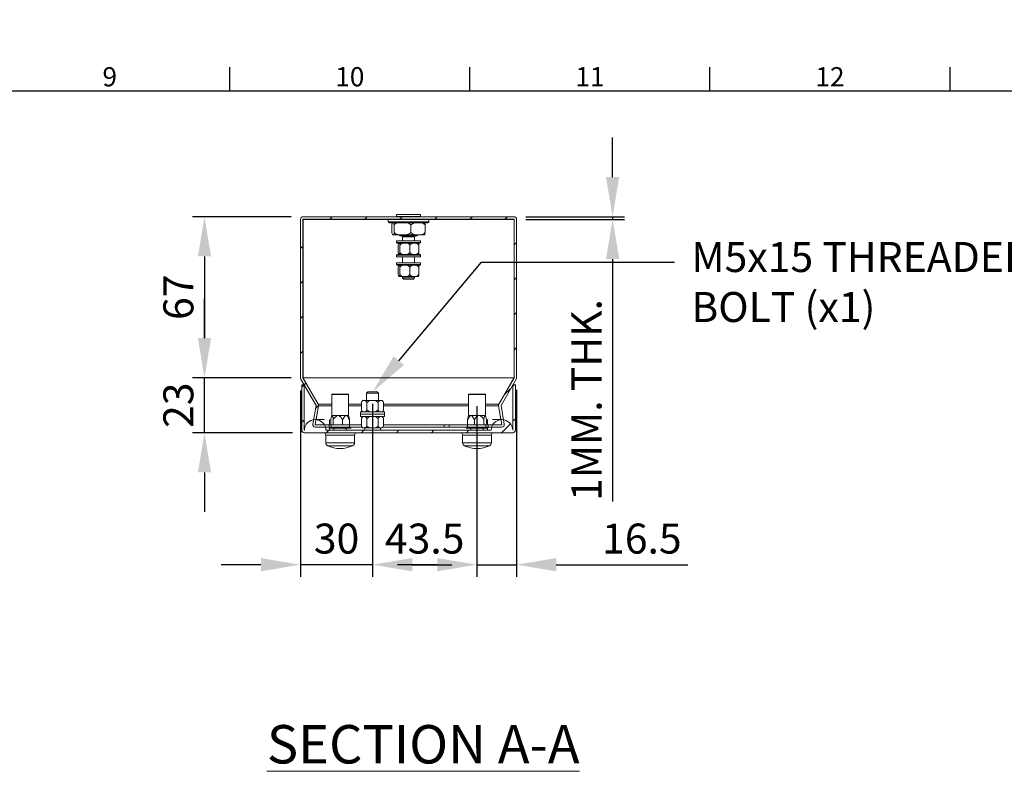
# Model space of a CAD drawing. Units: inches. Extents: x 819 to 2499, y 2 to 1190.
# Drawn here: x 1671 to 2081, y 863 to 1180 of the extents above; entities that cross this region are included whole.
import ezdxf
from ezdxf import colors
from ezdxf.entities.mleader import LeaderData, LeaderLine
from ezdxf.enums import TextEntityAlignment as Align
from ezdxf.math import Vec2, Vec3

# ---------------------------------------------------------------- set-up
doc = ezdxf.new("R2010")
doc.units = ezdxf.units.IN
doc.header["$MEASUREMENT"] = 0
doc.layers.add('Dimensions', color=7, linetype='Continuous')
doc.layers.add('Title Block', color=7, linetype='Continuous')
doc.styles.add('ISO Proportional', font='ARIALN.TTF', dxfattribs={"width": 0.8})
doc.styles.add('SLDTEXTSTYLE1', font='romans.shx', dxfattribs={"width": 0.75})
doc.styles.get("Standard").update_dxf_attribs({"font": 'romans.shx', "width": 0.8})
doc.dimstyles.new('SLDDIMSTYLE2', dxfattribs={"dimscale": 5, "dimtxt": 2.5, "dimasz": 3.302, "dimexe": 1, "dimexo": 1, "dimgap": 0.926042, "dimtad": 1, "dimdec": 0, "dimrnd": 1e-09, "dimzin": 12, "dimdsep": 46, "dimtxsty": 'Standard', "dimcen": 2, "dimadec": 0, "dimazin": 3, "dimtfac": 1, "dimtdec": 0, "dimtmove": 0, "dimatfit": 0, "dimfxl": 1, "dimfrac": 2, "dimtolj": 1, "dimtzin": 12, "dimarcsym": 0})
pattern_1 = [(45, (1689.648, 927.898), (-7.29646, 7.29646), [])]

# ---------------------------------------------------------------- blocks, each defined once
blk = doc.blocks.new('ISO A1 title block')
at = {"layer": 'Title Block'}
for p, q in [((470, 574), (470, 579)), ((520, 574), (520, 579)), ((570, 574), (570, 579)), ((620, 574), (620, 579)), ((820, 574), (20, 574))]:
    blk.add_line(p, q, dxfattribs=at)
at = {"layer": 'Title Block', "style": 'ISO Proportional'}
for s, p in [('9', (445, 576.5)), ('10', (495, 576.5)), ('11', (545, 576.5)), ('12', (595, 576.5))]:
    blk.add_text(s, height=4, dxfattribs=at).set_placement(p, align=Align.MIDDLE)
at = {"layer": 'Title Block', "style": 'ISO Proportional', "flags": 8}
for tag, p in [('FILENAME', (747, 43)), ('DATE', (772, 43)), ('SCALE', (802, 43)), ('EDITION', (787, 23)), ('SHEET', (802, 23))]:
    blk.add_attdef(tag, text='', height=2.5, dxfattribs=at).set_placement(p, align=Align.MIDDLE_LEFT)
blk.add_attdef('DRAWING_NUMBER', text='', height=3, dxfattribs=at).set_placement((755, 25), align=Align.MIDDLE)
blk = doc.blocks.new('*D55')
at = {"layer": 'Defpoints', "color": 0, "transparency": 16777216}
for p in [(1876.87, 1097.79), (1876.87, 1096.69), (1917.97, 1097.79)]:
    blk.add_point(p, dxfattribs=at)
at = {"layer": 'Dimensions', "color": 0, "lineweight": -2, "transparency": 16777216}
for p, q in [((1917.97, 1114.3), (1917.97, 1130.81)), ((1881.87, 1097.79), (1922.97, 1097.79)), ((1881.87, 1096.69), (1922.97, 1096.69)), ((1917.97, 1097.79), (1917.97, 1096.69)), ((1917.97, 1080.18), (1917.97, 979.18))]:
    blk.add_line(p, q, dxfattribs=at)
at = {"layer": 'Dimensions', "color": 0, "transparency": 16777216}
for points in [[(1915.22, 1114.3), (1920.72, 1114.3), (1917.97, 1097.79)], [(1915.22, 1080.18), (1920.72, 1080.18), (1917.97, 1096.69)]]:
    blk.add_solid(points, dxfattribs=at)
at = {"layer": 'Dimensions', "color": 0, "transparency": 16777216, "insert": (1907.09, 1021.42), "char_height": 12.5, "width": 316.9795, "attachment_point": 5, "rotation": 90}
blk.add_mtext('\\A1;1MM. THK.', dxfattribs=at)
blk = doc.blocks.new('*D56')
at = {"layer": 'Defpoints', "color": 0, "transparency": 16777216}
for p in [(1877.97, 1030.71), (1861.42, 1023.92), (1877.97, 952.79)]:
    blk.add_point(p, dxfattribs=at)
at = {"layer": 'Dimensions', "color": 0, "lineweight": -2, "transparency": 16777216}
for p, q in [((1877.97, 1025.71), (1877.97, 947.79)), ((1861.42, 1018.92), (1861.42, 947.79)), ((1844.91, 952.79), (1828.4, 952.79)), ((1861.42, 952.79), (1877.97, 952.79)), ((1894.48, 952.79), (1949.3, 952.79))]:
    blk.add_line(p, q, dxfattribs=at)
at = {"layer": 'Dimensions', "color": 0, "transparency": 16777216}
for points in [[(1844.91, 955.55), (1844.91, 950.04), (1861.42, 952.79)], [(1894.48, 955.55), (1894.48, 950.04), (1877.97, 952.79)]]:
    blk.add_solid(points, dxfattribs=at)
at = {"layer": 'Dimensions', "color": 0, "transparency": 16777216, "insert": (1930.15, 963.67), "char_height": 12.5, "attachment_point": 5}
blk.add_mtext('\\A1;16.5', dxfattribs=at)
blk = doc.blocks.new('*D57')
at = {"layer": 'Defpoints', "color": 0, "transparency": 16777216}
for p in [(1788.01, 1030.42), (1817.97, 1024.79), (1788.01, 952.79)]:
    blk.add_point(p, dxfattribs=at)
at = {"layer": 'Dimensions', "color": 0, "lineweight": -2, "transparency": 16777216}
for p, q in [((1788.01, 1025.42), (1788.01, 947.79)), ((1817.97, 1019.79), (1817.97, 947.79)), ((1771.5, 952.79), (1754.99, 952.79)), ((1817.97, 952.79), (1788.01, 952.79)), ((1834.48, 952.79), (1850.99, 952.79))]:
    blk.add_line(p, q, dxfattribs=at)
at = {"layer": 'Dimensions', "color": 0, "transparency": 16777216}
for points in [[(1771.5, 955.55), (1771.5, 950.04), (1788.01, 952.79)], [(1834.48, 955.55), (1834.48, 950.04), (1817.97, 952.79)]]:
    blk.add_solid(points, dxfattribs=at)
at = {"layer": 'Dimensions', "color": 0, "transparency": 16777216, "insert": (1802.99, 963.67), "char_height": 12.5, "attachment_point": 5}
blk.add_mtext('\\A1;30', dxfattribs=at)
blk = doc.blocks.new('*D58')
at = {"layer": 'Defpoints', "color": 0, "transparency": 16777216}
for p in [(1817.97, 1024.79), (1861.42, 1023.92), (1861.42, 952.79)]:
    blk.add_point(p, dxfattribs=at)
at = {"layer": 'Dimensions', "color": 0, "lineweight": -2, "transparency": 16777216}
for p, q in [((1817.97, 1019.79), (1817.97, 947.79)), ((1861.42, 1018.92), (1861.42, 947.79)), ((1834.48, 952.79), (1844.91, 952.79))]:
    blk.add_line(p, q, dxfattribs=at)
at = {"layer": 'Dimensions', "color": 0, "transparency": 16777216}
for points in [[(1834.48, 955.55), (1834.48, 950.04), (1817.97, 952.79)], [(1844.91, 955.55), (1844.91, 950.04), (1861.42, 952.79)]]:
    blk.add_solid(points, dxfattribs=at)
at = {"layer": 'Dimensions', "color": 0, "transparency": 16777216, "insert": (1839.69, 963.67), "char_height": 12.5, "attachment_point": 5}
blk.add_mtext('\\A1;43.5', dxfattribs=at)
blk = doc.blocks.new('*D59')
at = {"layer": 'Defpoints', "color": 0, "transparency": 16777216}
for p in [(1747.97, 1030.71), (1789.04, 1030.71), (1789.57, 1007.79)]:
    blk.add_point(p, dxfattribs=at)
at = {"layer": 'Dimensions', "color": 0, "lineweight": -2, "transparency": 16777216}
for p, q in [((1747.97, 1047.22), (1747.97, 1063.73)), ((1784.04, 1030.71), (1742.97, 1030.71)), ((1747.97, 1007.79), (1747.97, 1030.71)), ((1784.57, 1007.79), (1742.97, 1007.79)), ((1747.97, 991.28), (1747.97, 974.77))]:
    blk.add_line(p, q, dxfattribs=at)
at = {"layer": 'Dimensions', "color": 0, "transparency": 16777216}
for points in [[(1745.22, 1047.22), (1750.72, 1047.22), (1747.97, 1030.71)], [(1745.22, 991.28), (1750.72, 991.28), (1747.97, 1007.79)]]:
    blk.add_solid(points, dxfattribs=at)
at = {"layer": 'Dimensions', "color": 0, "transparency": 16777216, "insert": (1737.09, 1019.25), "char_height": 12.5, "attachment_point": 5, "rotation": 90}
blk.add_mtext('\\A1;23', dxfattribs=at)
blk = doc.blocks.new('*D60')
at = {"layer": 'Defpoints', "color": 0, "transparency": 16777216}
for p in [(1789.07, 1097.79), (1747.97, 1030.71), (1789.04, 1030.71)]:
    blk.add_point(p, dxfattribs=at)
at = {"layer": 'Dimensions', "color": 0, "lineweight": -2, "transparency": 16777216}
for p, q in [((1784.07, 1097.79), (1742.97, 1097.79)), ((1747.97, 1081.28), (1747.97, 1047.22)), ((1784.04, 1030.71), (1742.97, 1030.71))]:
    blk.add_line(p, q, dxfattribs=at)
at = {"layer": 'Dimensions', "color": 0, "transparency": 16777216}
for points in [[(1745.22, 1081.28), (1750.72, 1081.28), (1747.97, 1097.79)], [(1745.22, 1047.22), (1750.72, 1047.22), (1747.97, 1030.71)]]:
    blk.add_solid(points, dxfattribs=at)
at = {"layer": 'Dimensions', "color": 0, "transparency": 16777216, "insert": (1737.09, 1064.25), "char_height": 12.5, "attachment_point": 5, "rotation": 90}
blk.add_mtext('\\A1;67', dxfattribs=at)

msp = doc.modelspace()

# ---------------------------------------------------------------- hatches: boundary and pattern name
at = {"linetype": 'Continuous', "lineweight": 18}
h = msp.add_hatch(dxfattribs=at)
h.set_pattern_fill('ANSI31', scale=3.25, style=0)
h.set_pattern_definition(pattern_1)
edge = h.paths.add_edge_path(flags=0)
edge.add_line((1799.88, 1010.12), (1799.88, 1011.12))
edge.add_line((1799.88, 1011.12), (1794.19, 1011.12))
edge.add_arc((1794.19, 1011.22), 0.1, 170, 270, ccw=False)
edge.add_line((1794.09, 1011.24), (1795.45, 1018.94))
edge.add_arc((1794.37, 1019.14), 1.1, 350, 390)
edge.add_line((1795.32, 1019.69), (1788.99, 1030.66))
edge.add_arc((1789.07, 1030.71), 0.1, 180, 210, ccw=False)
edge.add_line((1788.97, 1030.71), (1788.97, 1096.69))
edge.add_arc((1789.07, 1096.69), 0.1, 90, 180, ccw=False)
edge.add_line((1789.07, 1096.79), (1876.87, 1096.79))
edge.add_arc((1876.87, 1096.69), 0.1, 0, 90, ccw=False)
edge.add_line((1876.97, 1096.69), (1876.97, 1030.71))
edge.add_arc((1876.87, 1030.71), 0.1, 330, 360, ccw=False)
edge.add_line((1876.96, 1030.66), (1870.62, 1019.69))
edge.add_arc((1871.58, 1019.14), 1.1, 150, 190)
edge.add_line((1870.49, 1018.94), (1871.85, 1011.24))
edge.add_arc((1871.75, 1011.22), 0.1, -90, 10, ccw=False)
edge.add_line((1871.75, 1011.12), (1866.07, 1011.12))
edge.add_line((1866.07, 1011.12), (1866.07, 1010.12))
edge.add_line((1866.07, 1010.12), (1871.75, 1010.12))
edge.add_arc((1871.75, 1011.22), 1.1, 270, 370)
edge.add_line((1872.84, 1011.41), (1871.48, 1019.12))
edge.add_arc((1871.58, 1019.14), 0.1, 150, 190, ccw=False)
edge.add_line((1871.49, 1019.19), (1877.83, 1030.16))
edge.add_arc((1876.87, 1030.71), 1.1, 330, 360)
edge.add_line((1877.97, 1030.71), (1877.97, 1096.69))
edge.add_arc((1876.87, 1096.69), 1.1, 360, 450)
edge.add_line((1876.87, 1097.79), (1789.07, 1097.79))
edge.add_arc((1789.07, 1096.69), 1.1, 90, 180)
edge.add_line((1787.97, 1096.69), (1787.97, 1030.71))
edge.add_arc((1789.07, 1030.71), 1.1, 180, 210)
edge.add_line((1788.12, 1030.16), (1794.45, 1019.19))
edge.add_arc((1794.37, 1019.14), 0.1, -10, 30, ccw=False)
edge.add_line((1794.47, 1019.12), (1793.11, 1011.41))
edge.add_arc((1794.19, 1011.22), 1.1, 170, 270)
edge.add_line((1794.19, 1010.12), (1799.88, 1010.12))
h = msp.add_hatch(dxfattribs=at)
h.set_pattern_fill('ANSI31', scale=3.25, style=0)
h.set_pattern_definition(pattern_1)
edge = h.paths.add_edge_path(flags=0)
edge.add_line((1789.57, 1007.79), (1876.37, 1007.79))
edge.add_arc((1876.37, 1008.89), 1.1, 270, 360)
edge.add_line((1877.47, 1008.89), (1877.47, 1027.79))
edge.add_line((1877.47, 1027.79), (1876.47, 1027.79))
edge.add_line((1876.47, 1027.79), (1876.47, 1008.89))
edge.add_arc((1876.37, 1008.89), 0.1, 270, 360, ccw=False)
edge.add_arc((1871.87, 1008.79), 4.5, 0, 180)
edge.add_line((1867.37, 1008.79), (1798.57, 1008.79))
edge.add_arc((1794.07, 1008.79), 4.5, 0, 180)
edge.add_arc((1789.57, 1008.89), 0.1, 180, 270, ccw=False)
edge.add_line((1789.47, 1008.89), (1789.47, 1027.79))
edge.add_line((1789.47, 1027.79), (1788.47, 1027.79))
edge.add_line((1788.47, 1027.79), (1788.47, 1008.89))
edge.add_arc((1789.57, 1008.89), 1.1, 180, 270)

# ---------------------------------------------------------------- linework, layer by layer
at = {"color": 7, "linetype": 'Continuous', "lineweight": 18}
for p, q in [((1787.97, 1030.71), (1787.97, 1096.69)), ((1788.97, 1030.71), (1788.97, 1096.69)), ((1789.05, 1096.81), (1789.04, 1096.69)), ((1789.04, 1096.69), (1789.04, 1030.71)), ((1824.47, 1096.69), (1789.04, 1096.69)), ((1789.07, 1097.79), (1876.87, 1097.79)), ((1789.07, 1096.79), (1876.87, 1096.79)), ((1824.57, 1096.79), (1824.47, 1096.69)), ((1824.47, 1096.69), (1824.47, 1095.69)), ((1841.47, 1096.69), (1824.47, 1096.69)), ((1841.07, 1095.29), (1824.87, 1095.29)), ((1828.12, 1098.79), (1828.02, 1098.69)), ((1828.02, 1098.69), (1828.02, 1097.89)), ((1837.92, 1098.69), (1828.02, 1098.69)), ((1828.02, 1097.89), (1828.12, 1097.79)), ((1828.02, 1097.89), (1837.92, 1097.89)), ((1828.12, 1098.79), (1837.82, 1098.79)), ((1837.92, 1098.69), (1837.82, 1098.79)), ((1837.82, 1097.79), (1837.92, 1097.89)), ((1837.92, 1097.89), (1837.92, 1098.69)), ((1841.47, 1096.69), (1841.37, 1096.79)), ((1841.47, 1095.69), (1841.47, 1096.69)), ((1876.9, 1096.69), (1841.47, 1096.69)), ((1876.9, 1096.69), (1876.9, 1096.81)), ((1876.9, 1030.71), (1876.9, 1096.69)), ((1876.97, 1096.69), (1876.97, 1030.71)), ((1877.97, 1096.69), (1877.97, 1030.71)), ((1826.04, 1091.22), (1826.04, 1094.37)), ((1827.02, 1091.22), (1827.02, 1094.37)), ((1833.95, 1091.22), (1833.95, 1094.37)), ((1839.91, 1091.22), (1839.91, 1094.37)), ((1826.47, 1090.29), (1826.53, 1090.29)), ((1826.53, 1090.29), (1830.48, 1090.29)), ((1828.02, 1087.79), (1827.97, 1087.74)), ((1827.97, 1087.74), (1827.97, 1087.09)), ((1837.97, 1087.74), (1827.97, 1087.74)), ((1828.02, 1087.79), (1837.92, 1087.79)), ((1837.67, 1086.79), (1828.27, 1086.79)), ((1828.97, 1090.29), (1829.47, 1089.79)), ((1836.47, 1089.79), (1829.47, 1089.79)), ((1830.47, 1089.49), (1830.47, 1087.79)), ((1830.48, 1090.29), (1836.93, 1090.29)), ((1835.47, 1087.79), (1835.47, 1089.49)), ((1836.47, 1089.79), (1836.97, 1090.29)), ((1836.93, 1090.29), (1839.47, 1090.29)), ((1837.97, 1087.74), (1837.92, 1087.79)), ((1837.97, 1087.09), (1837.97, 1087.74)), ((1828.71, 1082.87), (1828.71, 1086.02)), ((1829.31, 1082.87), (1829.31, 1086.02)), ((1833.57, 1082.87), (1833.57, 1086.02)), ((1837.24, 1082.87), (1837.24, 1086.02)), ((1827.97, 1081.79), (1827.97, 1081.14)), ((1827.97, 1081.14), (1828.02, 1081.09)), ((1827.97, 1081.14), (1837.97, 1081.14)), ((1828.02, 1078.59), (1827.97, 1078.54)), ((1837.92, 1081.09), (1828.02, 1081.09)), ((1828.02, 1078.59), (1837.92, 1078.59)), ((1828.27, 1082.09), (1837.67, 1082.09)), ((1830.47, 1081.09), (1830.47, 1078.59)), ((1835.47, 1078.59), (1835.47, 1081.09)), ((1837.92, 1081.09), (1837.97, 1081.14)), ((1837.97, 1078.54), (1837.92, 1078.59)), ((1837.97, 1081.14), (1837.97, 1081.79)), ((1827.97, 1078.54), (1827.97, 1077.89)), ((1837.97, 1078.54), (1827.97, 1078.54)), ((1837.67, 1077.59), (1828.27, 1077.59)), ((1828.71, 1073.67), (1828.71, 1076.82)), ((1829.31, 1073.67), (1829.31, 1076.82)), ((1833.57, 1073.67), (1833.57, 1076.82)), ((1837.24, 1073.67), (1837.24, 1076.82)), ((1837.97, 1077.89), (1837.97, 1078.54)), ((1829.01, 1072.89), (1828.94, 1072.95)), ((1828.97, 1072.89), (1829.01, 1072.89)), ((1829.01, 1072.89), (1831.44, 1072.89)), ((1830.47, 1072.89), (1830.47, 1072.29)), ((1830.47, 1072.29), (1830.97, 1071.79)), ((1830.47, 1072.29), (1835.47, 1072.29)), ((1834.97, 1071.79), (1830.97, 1071.79)), ((1831.44, 1072.89), (1835.41, 1072.89)), ((1834.97, 1071.79), (1835.47, 1072.29)), ((1835.41, 1072.89), (1836.97, 1072.89)), ((1835.47, 1072.29), (1835.47, 1072.89)), ((1788.12, 1030.16), (1794.45, 1019.19)), ((1788.99, 1030.66), (1795.32, 1019.69)), ((1876.9, 1030.71), (1789.04, 1030.71)), ((1789.04, 1030.71), (1789.05, 1030.55)), ((1795.39, 1019.69), (1789.06, 1030.66)), ((1876.89, 1030.66), (1789.06, 1030.66)), ((1789.06, 1030.53), (1789.06, 1030.66)), ((1876.89, 1030.66), (1870.55, 1019.69)), ((1870.62, 1019.69), (1876.96, 1030.66)), ((1871.49, 1019.19), (1877.83, 1030.16)), ((1876.89, 1030.53), (1876.89, 1030.66)), ((1876.9, 1030.55), (1876.9, 1030.71)), ((1788.47, 1008.89), (1788.47, 1027.79)), ((1788.47, 1027.79), (1789.47, 1027.79)), ((1789.47, 1008.89), (1789.47, 1027.79)), ((1789.54, 1008.89), (1789.54, 1027.69)), ((1876.4, 1008.89), (1876.4, 1027.69)), ((1876.47, 1027.79), (1876.47, 1008.89)), ((1876.47, 1027.79), (1877.47, 1027.79)), ((1877.47, 1027.79), (1877.47, 1008.89)), ((1800.97, 1023.72), (1800.97, 1014.92)), ((1801.17, 1023.92), (1807.77, 1023.92)), ((1807.97, 1014.92), (1807.97, 1023.72)), ((1813.97, 1021.19), (1814.51, 1021.19)), ((1814.51, 1021.19), (1817.97, 1021.19)), ((1815.97, 1024.79), (1815.47, 1024.29)), ((1815.47, 1024.29), (1815.47, 1021.19)), ((1817.97, 1024.29), (1815.47, 1024.29)), ((1815.97, 1024.79), (1817.97, 1024.79)), ((1817.97, 1024.79), (1819.97, 1024.79)), ((1820.47, 1024.29), (1817.97, 1024.29)), ((1817.97, 1021.19), (1821.44, 1021.19)), ((1820.47, 1024.29), (1819.97, 1024.79)), ((1820.47, 1021.19), (1820.47, 1024.29)), ((1821.44, 1021.19), (1821.97, 1021.19)), ((1857.97, 1023.72), (1857.97, 1014.92)), ((1858.17, 1023.92), (1864.66, 1023.92)), ((1864.66, 1023.92), (1864.77, 1023.92)), ((1864.97, 1014.92), (1864.97, 1023.72)), ((1794.47, 1019.12), (1793.11, 1011.41)), ((1795.45, 1018.94), (1794.09, 1011.24)), ((1794.49, 1013.29), (1795.51, 1019.03)), ((1794.53, 1013.29), (1795.52, 1018.94)), ((1813.35, 1017.27), (1813.35, 1020.42)), ((1813.38, 1020.49), (1813.36, 1020.42)), ((1813.36, 1017.26), (1813.39, 1017.16)), ((1815.66, 1017.27), (1815.66, 1020.42)), ((1820.28, 1017.27), (1820.28, 1020.42)), ((1822.57, 1017.22), (1822.59, 1017.26)), ((1822.59, 1017.27), (1822.59, 1020.42)), ((1870.42, 1019.12), (1870.42, 1018.94)), ((1870.42, 1019.12), (1871.45, 1013.29)), ((1870.42, 1018.94), (1871.42, 1013.29)), ((1871.85, 1011.24), (1870.49, 1018.94)), ((1872.84, 1011.41), (1871.48, 1019.12)), ((1797.97, 1013.29), (1794.45, 1013.29)), ((1800.57, 1011.12), (1800.57, 1013.12)), ((1800.97, 1014.92), (1800.85, 1014.51)), ((1800.97, 1014.92), (1801.09, 1014.92)), ((1801.09, 1014.92), (1803.57, 1014.92)), ((1801.61, 1011.12), (1801.61, 1013.12)), ((1803.57, 1014.92), (1806.95, 1014.92)), ((1805.52, 1011.12), (1805.52, 1013.12)), ((1806.95, 1014.92), (1807.97, 1014.92)), ((1808.1, 1014.51), (1807.97, 1014.92)), ((1808.38, 1011.12), (1808.38, 1013.12)), ((1812.97, 1016.49), (1812.97, 1015.49)), ((1822.97, 1016.49), (1812.97, 1016.49)), ((1812.97, 1015.49), (1812.97, 1014.49)), ((1822.97, 1015.49), (1812.97, 1015.49)), ((1822.97, 1014.49), (1812.97, 1014.49)), ((1813.35, 1010.57), (1813.35, 1013.72)), ((1813.38, 1013.79), (1813.36, 1013.72)), ((1815.66, 1010.57), (1815.66, 1013.72)), ((1820.28, 1010.57), (1820.28, 1013.72)), ((1822.59, 1010.57), (1822.59, 1013.72)), ((1822.97, 1015.49), (1822.97, 1016.49)), ((1822.97, 1014.49), (1822.97, 1015.49)), ((1857.57, 1011.12), (1857.57, 1013.12)), ((1857.97, 1014.92), (1857.85, 1014.51)), ((1857.97, 1014.92), (1859, 1014.92)), ((1859, 1014.92), (1862.38, 1014.92)), ((1860.43, 1011.12), (1860.43, 1013.12)), ((1862.38, 1014.92), (1864.85, 1014.92)), ((1864.33, 1011.12), (1864.33, 1013.12)), ((1864.85, 1014.92), (1864.97, 1014.92)), ((1865.1, 1014.51), (1864.97, 1014.92)), ((1865.38, 1011.12), (1865.38, 1013.12)), ((1871.49, 1013.29), (1867.98, 1013.29)), ((1789.54, 1008.89), (1789.54, 1008.8)), ((1789.57, 1008.89), (1789.54, 1008.89)), ((1799.88, 1011.12), (1794.19, 1011.12)), ((1799.88, 1010.12), (1794.19, 1010.12)), ((1799.88, 1011.12), (1799.88, 1010.12)), ((1799.88, 1011.12), (1800.76, 1011.12)), ((1800.76, 1010.12), (1799.88, 1010.12)), ((1799.97, 1010.07), (1799.97, 1009.67)), ((1800.17, 1009.62), (1800.02, 1009.62)), ((1808.92, 1009.62), (1800.17, 1009.62)), ((1800.76, 1011.12), (1800.76, 1010.12)), ((1808.36, 1011.12), (1800.76, 1011.12)), ((1808.36, 1010.12), (1800.76, 1010.12)), ((1801.92, 1009.62), (1801.92, 1008.79)), ((1807.02, 1008.79), (1807.02, 1009.62)), ((1808.36, 1011.12), (1808.36, 1010.12)), ((1808.36, 1011.12), (1808.43, 1011.12)), ((1808.36, 1010.12), (1808.43, 1010.12)), ((1808.43, 1011.12), (1808.43, 1010.12)), ((1813.35, 1011.12), (1808.43, 1011.12)), ((1813.59, 1010.12), (1808.43, 1010.12)), ((1808.97, 1009.67), (1808.97, 1010.07)), ((1813.36, 1010.56), (1813.39, 1010.46)), ((1813.97, 1009.79), (1814.51, 1009.79)), ((1814.51, 1009.79), (1817.97, 1009.79)), ((1814.72, 1009.79), (1814.72, 1008.81)), ((1817.97, 1009.79), (1821.44, 1009.79)), ((1821.22, 1008.81), (1821.22, 1009.79)), ((1821.44, 1009.79), (1821.97, 1009.79)), ((1847.79, 1010.12), (1822.35, 1010.12)), ((1822.57, 1010.52), (1822.59, 1010.56)), ((1847.79, 1011.12), (1822.59, 1011.12)), ((1847.79, 1010.12), (1847.79, 1011.12)), ((1847.79, 1011.12), (1849.91, 1011.12)), ((1849.91, 1010.12), (1847.79, 1010.12)), ((1849.91, 1011.12), (1849.91, 1010.12)), ((1849.91, 1011.12), (1857.51, 1011.12)), ((1849.91, 1010.12), (1857.51, 1010.12)), ((1856.97, 1010.07), (1856.97, 1009.67)), ((1865.92, 1009.62), (1857.02, 1009.62)), ((1857.51, 1011.12), (1857.51, 1010.12)), ((1857.51, 1011.12), (1857.58, 1011.12)), ((1857.51, 1010.12), (1857.58, 1010.12)), ((1857.58, 1011.12), (1857.58, 1010.12)), ((1857.58, 1011.12), (1865.19, 1011.12)), ((1857.58, 1010.12), (1865.19, 1010.12)), ((1858.92, 1009.62), (1858.92, 1008.79)), ((1864.02, 1008.79), (1864.02, 1009.62)), ((1865.19, 1010.12), (1865.19, 1011.12)), ((1865.19, 1011.12), (1866.07, 1011.12)), ((1866.07, 1010.12), (1865.19, 1010.12)), ((1865.97, 1009.67), (1865.97, 1010.07)), ((1866.07, 1010.12), (1866.07, 1011.12)), ((1871.75, 1011.12), (1866.07, 1011.12)), ((1871.75, 1010.12), (1866.07, 1010.12)), ((1876.4, 1008.89), (1876.37, 1008.89)), ((1876.4, 1008.8), (1876.4, 1008.89)), ((1789.57, 1007.79), (1876.37, 1007.79)), ((1798.12, 1007.79), (1798.52, 1006.79)), ((1798.47, 1006.79), (1798.47, 1003.64)), ((1798.47, 1006.79), (1810.47, 1006.79)), ((1798.57, 1008.79), (1867.37, 1008.79)), ((1810.42, 1006.79), (1810.82, 1007.79)), ((1810.47, 1003.64), (1810.47, 1006.79)), ((1814.72, 1008.81), (1821.22, 1008.81)), ((1855.12, 1007.79), (1855.52, 1006.79)), ((1855.47, 1006.79), (1855.47, 1003.64)), ((1855.47, 1006.79), (1861.47, 1006.79)), ((1861.47, 1006.79), (1867.47, 1006.79)), ((1867.42, 1006.79), (1867.82, 1007.79)), ((1867.47, 1003.64), (1867.47, 1006.79))]:
    msp.add_line(p, q, dxfattribs=at)
at = {"color": 8, "linetype": 'Continuous', "lineweight": 15}
for p, q in [((1824.47, 1095.69), (1841.47, 1095.69)), ((1827.97, 1087.09), (1837.97, 1087.09)), ((1835.47, 1089.49), (1830.47, 1089.49)), ((1837.97, 1081.79), (1827.97, 1081.79)), ((1827.97, 1077.89), (1837.97, 1077.89)), ((1807.97, 1023.72), (1800.97, 1023.72)), ((1864.85, 1023.72), (1857.97, 1023.72)), ((1864.97, 1023.72), (1864.85, 1023.72)), ((1800.97, 1019.69), (1795.39, 1019.69)), ((1800.97, 1018.94), (1795.52, 1018.94)), ((1813.35, 1019.69), (1807.97, 1019.69)), ((1813.35, 1018.94), (1807.97, 1018.94)), ((1857.97, 1019.69), (1822.59, 1019.69)), ((1857.97, 1018.94), (1822.59, 1018.94)), ((1870.55, 1019.69), (1864.97, 1019.69)), ((1870.42, 1018.94), (1864.97, 1018.94)), ((1800.07, 1013.28), (1800.07, 1011.12)), ((1865.87, 1013.28), (1865.87, 1011.12)), ((1800.13, 1010.07), (1799.97, 1010.07)), ((1799.97, 1009.67), (1800.13, 1009.67)), ((1800.07, 1009.62), (1800.07, 1008.79)), ((1808.97, 1010.07), (1800.13, 1010.07)), ((1800.13, 1009.67), (1808.97, 1009.67)), ((1865.97, 1010.07), (1856.97, 1010.07)), ((1856.97, 1009.67), (1865.97, 1009.67)), ((1865.87, 1009.62), (1865.87, 1008.79)), ((1798.47, 1003.64), (1810.47, 1003.64)), ((1809.68, 1002.38), (1799.27, 1002.38)), ((1855.47, 1003.64), (1861.47, 1003.64)), ((1861.47, 1002.38), (1856.27, 1002.38)), ((1861.47, 1003.64), (1867.47, 1003.64)), ((1866.68, 1002.38), (1861.47, 1002.38))]:
    msp.add_line(p, q, dxfattribs=at)
at = {"color": 7, "linetype": 'Continuous', "lineweight": 18, "flags": 128}
for points in [[(1826.53, 1095.29), (1826.57, 1095.29), (1826.74, 1095.24), (1826.91, 1094.98), (1826.97, 1094.76), (1827, 1094.51), (1827.02, 1094.37)], [(1827.02, 1094.37), (1827.13, 1094.54), (1827.43, 1094.81), (1828.08, 1095.09), (1829.27, 1095.27), (1830.48, 1095.29)], [(1830.48, 1095.29), (1831.66, 1095.27), (1832.83, 1095.1), (1833.39, 1094.89), (1833.76, 1094.63), (1833.94, 1094.4), (1833.95, 1094.37)], [(1839.53, 1095.27), (1839.63, 1095.24), (1839.8, 1094.98), (1839.86, 1094.76), (1839.89, 1094.51), (1839.91, 1094.37)], [(1826.53, 1090.29), (1826.48, 1090.3), (1826.32, 1090.35), (1826.15, 1090.61), (1826.09, 1090.83), (1826.05, 1091.08), (1826.04, 1091.22)], [(1827.02, 1091.22), (1826.98, 1090.91), (1826.92, 1090.63), (1826.83, 1090.43), (1826.73, 1090.34), (1826.53, 1090.29)], [(1830.48, 1090.29), (1829.3, 1090.31), (1828.14, 1090.48), (1827.57, 1090.69), (1827.2, 1090.96), (1827.03, 1091.19), (1827.02, 1091.22)], [(1833.95, 1091.22), (1833.84, 1091.05), (1833.54, 1090.78), (1832.88, 1090.5), (1831.69, 1090.32), (1830.48, 1090.29)], [(1839.91, 1091.22), (1839.87, 1090.91), (1839.81, 1090.63), (1839.72, 1090.43), (1839.62, 1090.34), (1839.53, 1090.32)], [(1829.01, 1086.79), (1829.17, 1086.66), (1829.24, 1086.47), (1829.29, 1086.21), (1829.31, 1086.02)], [(1829.31, 1082.87), (1829.27, 1082.56), (1829.2, 1082.29), (1829.05, 1082.1), (1829.01, 1082.09)], [(1829.01, 1077.59), (1829.17, 1077.46), (1829.24, 1077.27), (1829.29, 1077.01), (1829.31, 1076.82)], [(1829.31, 1073.67), (1829.27, 1073.36), (1829.2, 1073.09), (1829.05, 1072.9), (1829.01, 1072.89)], [(1789.04, 1030.71), (1789.05, 1030.68), (1789.06, 1030.66)], [(1876.89, 1030.66), (1876.9, 1030.68), (1876.9, 1030.71)], [(1795.39, 1019.69), (1795.46, 1019.33), (1795.52, 1018.94)], [(1822.59, 1020.43), (1822.55, 1020.54), (1822.53, 1020.57)], [(1805.52, 1013.12), (1806.15, 1014.34), (1806.43, 1014.67), (1806.77, 1014.89), (1806.95, 1014.92)], [(1806.95, 1014.92), (1807.03, 1014.91), (1807.27, 1014.82), (1807.62, 1014.5), (1808.03, 1013.85), (1808.38, 1013.12)], [(1808.38, 1013.12), (1808.17, 1014.24), (1808.09, 1014.53)], [(1822.59, 1013.73), (1822.55, 1013.84), (1822.53, 1013.87)], [(1857.57, 1013.12), (1858.2, 1014.34), (1858.48, 1014.67), (1858.82, 1014.89), (1859, 1014.92)], [(1857.86, 1014.53), (1857.78, 1014.24), (1857.57, 1013.12)], [(1859, 1014.92), (1859.08, 1014.91), (1859.32, 1014.82), (1859.67, 1014.5), (1860.08, 1013.85), (1860.43, 1013.12)]]:
    msp.add_lwpolyline(points, dxfattribs=at)
at = {"color": 7, "linetype": 'Continuous', "lineweight": 18}
for centre, radius, start, end in [((1789.07, 1096.69), 1.1, 90, 180), ((1789.07, 1096.69), 0.1, 90, 180), ((1824.87, 1095.69), 0.4, 180, 270), ((1827.19, 1094.48), 1.16, 138.3987, 185.292), ((1826.69, 1094.04), 1.27, 100, 102.7029), ((1836.26, 1092.19), 3.17, 77.7777, 136.5984), ((1837.65, 1092.35), 3.03, 41.9009, 103.723), ((1839.25, 1094.04), 1.27, 77.338, 80), ((1841.07, 1095.69), 0.4, 270, 0), ((1876.87, 1096.69), 1.1, 360, 90), ((1876.87, 1096.69), 0.1, 360, 90), ((1836.21, 1093.24), 3.03, 221.9009, 283.723), ((1837.6, 1093.4), 3.17, 257.7777, 316.5983), ((1826.69, 1091.54), 1.27, 257.338, 260), ((1828.27, 1087.09), 0.3, 180, 270), ((1829.65, 1085.62), 1.36, 120, 122.2221), ((1831.06, 1084.51), 2.31, 80.6107, 139.4318), ((1830.17, 1089.49), 0.3, 0, 90), ((1831.9, 1084.74), 2.1, 37.2835, 102.674), ((1835.07, 1085.04), 1.79, 79.1233, 146.8445), ((1835.65, 1084.82), 1.99, 36.9813, 97.0509), ((1835.77, 1089.49), 0.3, 90, 180), ((1836.29, 1085.62), 1.36, 57.5436, 60), ((1837.67, 1087.09), 0.3, 270, 0), ((1839.25, 1091.54), 1.27, 280, 282.7029), ((1829.92, 1086.08), 1.22, 153.5226, 182.7659), ((1830.64, 1082.95), 1.94, 182.2997, 201.938), ((1830.98, 1084.14), 2.1, 217.2836, 282.674), ((1831.82, 1084.37), 2.31, 260.6108, 319.4317), ((1835.16, 1084.07), 1.99, 216.9814, 277.0509), ((1835.74, 1083.85), 1.79, 259.1232, 326.8445), ((1836.26, 1086.1), 0.981, 355.0977, 40.5723), ((1836.2, 1082.8), 1.04, 320.8053, 4.09), ((1828.27, 1081.79), 0.3, 90, 180), ((1829.65, 1083.27), 1.36, 237.5436, 240), ((1836.29, 1083.27), 1.36, 300, 302.2221), ((1837.67, 1081.79), 0.3, 0, 90), ((1828.27, 1077.89), 0.3, 180, 270), ((1829.75, 1076.89), 1.04, 140.8051, 184.0901), ((1829.65, 1076.42), 1.36, 120, 122.2221), ((1831.06, 1075.31), 2.31, 80.6102, 139.4323), ((1831.9, 1075.54), 2.1, 37.2834, 102.6741), ((1835.07, 1075.84), 1.79, 79.1232, 146.8446), ((1835.65, 1075.62), 1.99, 36.9813, 97.0509), ((1836.29, 1076.42), 1.36, 57.5436, 60), ((1836.26, 1076.9), 0.981, 355.0976, 40.5724), ((1837.67, 1077.89), 0.3, 270, 0), ((1830.64, 1073.75), 1.94, 182.2997, 201.938), ((1829.65, 1074.07), 1.36, 237.5436, 240), ((1830.98, 1074.94), 2.1, 217.2834, 282.6741), ((1831.82, 1075.17), 2.31, 260.6105, 319.4321), ((1835.16, 1074.87), 1.99, 216.9816, 277.0506), ((1835.74, 1074.65), 1.79, 259.1233, 326.8445), ((1836.29, 1074.07), 1.36, 300, 302.2221), ((1836.2, 1073.6), 1.04, 320.8052, 4.09), ((1789.07, 1030.71), 1.1, 180, 210), ((1789.07, 1030.71), 0.1, 180, 210), ((1876.87, 1030.71), 0.1, 330, 360), ((1876.87, 1030.71), 1.1, 330, 360), ((1801.17, 1023.72), 0.2, 90, 180), ((1807.77, 1023.72), 0.2, 0, 90), ((1814.41, 1020.1), 1.1, 84.6796, 163.2171), ((1814.65, 1020.02), 1.36, 120, 142.0327), ((1814.59, 1020.06), 1.13, 18.1681, 93.9352), ((1817.46, 1018.91), 2.34, 77.2431, 139.9632), ((1818.4, 1018.63), 2.6, 43.4178, 99.3759), ((1821.36, 1020.06), 1.13, 86.0648, 161.8319), ((1821.54, 1020.1), 1.1, 16.7831, 95.3203), ((1821.29, 1020.02), 1.36, 40.3865, 60), ((1858.17, 1023.72), 0.2, 90, 180), ((1864.77, 1023.72), 0.2, 0, 90), ((1794.37, 1019.14), 0.1, 350, 30), ((1794.37, 1019.14), 1.1, 350, 30), ((1814.43, 1017.62), 1.13, 198.1684, 273.9354), ((1814.61, 1017.59), 1.1, 264.6796, 343.2166), ((1817.55, 1019.06), 2.6, 223.4214, 279.3726), ((1818.49, 1018.78), 2.34, 257.2437, 319.9623), ((1821.33, 1017.59), 1.1, 196.7836, 275.3203), ((1821.51, 1017.62), 1.13, 266.0646, 341.8315), ((1871.53, 1019.13), 1.12, 150.3972, 189.6027), ((1871.58, 1019.14), 1.1, 150, 190), ((1871.58, 1019.14), 0.1, 150, 190), ((1794.07, 1008.79), 4.5, 0, 180), ((1803.84, 1013.15), 3.27, 147.1275, 180.4694), ((1799.19, 1013.39), 2.44, 353.6305, 38.7725), ((1804.06, 1012.43), 2.54, 101.1593, 164.2047), ((1802.9, 1012.24), 2.77, 18.6386, 75.9974), ((1814.41, 1013.4), 1.1, 84.6796, 163.2166), ((1814.65, 1017.67), 1.36, 216.1814, 240), ((1814.65, 1013.32), 1.36, 120, 142.0327), ((1814.59, 1013.36), 1.13, 18.1684, 93.9354), ((1817.46, 1012.21), 2.34, 77.2437, 139.9623), ((1818.4, 1011.93), 2.6, 43.4214, 99.3726), ((1821.36, 1013.36), 1.13, 86.0647, 161.8315), ((1821.54, 1013.4), 1.1, 16.7836, 95.3203), ((1821.29, 1017.67), 1.36, 300, 324.3627), ((1821.29, 1013.32), 1.36, 40.3865, 60), ((1862.87, 1012.43), 2.54, 101.1594, 164.2047), ((1861.71, 1012.24), 2.77, 18.6386, 75.9975), ((1866.76, 1013.39), 2.44, 141.2275, 186.3695), ((1862.11, 1013.15), 3.27, 359.5306, 32.8725), ((1871.87, 1008.79), 4.5, 0, 180), ((1789.57, 1008.89), 1.1, 180, 270), ((1789.57, 1008.89), 0.1, 180, 270), ((1794.19, 1011.22), 1.1, 170, 270), ((1794.19, 1011.22), 0.1, 170, 270), ((1800.02, 1010.07), 0.05, 90, 180), ((1800.02, 1009.67), 0.05, 180, 270), ((1808.92, 1010.07), 0.05, 0, 90), ((1808.92, 1009.67), 0.05, 270, 0), ((1814.43, 1010.92), 1.13, 198.168, 273.9353), ((1814.65, 1010.97), 1.36, 216.1814, 240), ((1814.61, 1010.89), 1.1, 264.6796, 343.2171), ((1817.55, 1012.36), 2.6, 223.4173, 279.3764), ((1818.49, 1012.08), 2.34, 257.2431, 319.9632), ((1821.33, 1010.89), 1.1, 196.7831, 275.3202), ((1821.51, 1010.92), 1.13, 266.0648, 341.8319), ((1821.29, 1010.97), 1.36, 300, 324.3627), ((1857.02, 1010.07), 0.05, 90, 180), ((1857.02, 1009.67), 0.05, 180, 270), ((1865.92, 1010.07), 0.05, 0, 90), ((1865.92, 1009.67), 0.05, 270, 0), ((1871.75, 1011.22), 1.1, 270, 10), ((1871.75, 1011.22), 0.1, 270, 10), ((1876.37, 1008.89), 0.1, 270, 0), ((1876.37, 1008.89), 1.1, 270, 0), ((1814.74, 1008.81), 0.02, 180, 270), ((1821.2, 1008.81), 0.02, 270, 0), ((1799.87, 1003.64), 1.4, 180, 244.4102), ((1804.47, 1013.24), 12.05, 244.4102, 295.5898), ((1809.07, 1003.64), 1.4, 295.5898, 0), ((1856.87, 1003.64), 1.4, 180, 244.4102), ((1861.47, 1013.24), 12.05, 244.4102, 270), ((1861.47, 1013.24), 12.05, 270, 295.5898), ((1866.07, 1003.64), 1.4, 295.5898, 0)]:
    msp.add_arc(centre, radius, start, end, dxfattribs=at)

# ---------------------------------------------------------------- block references
at = {"layer": 'Title Block', "xscale": 2, "yscale": 2, "zscale": 2}
msp.add_blockref('ISO A1 title block', (818.51, 2.1), dxfattribs=at)

# ---------------------------------------------------------------- texts
at = {"color": 7, "linetype": 'Continuous', "lineweight": 0, "insert": (1773.99, 885.95), "char_height": 16, "width": 200.3063, "attachment_point": 1, "style": 'SLDTEXTSTYLE1'}
msp.add_mtext('{\\LSECTION A-A}', dxfattribs=at)

# ---------------------------------------------------------------- dimensions: what is measured, and where the dimension line sits
at = {"layer": 'Dimensions'}
dim = msp.add_linear_dim(base=(1917.97, 1097.79), p1=(1876.87, 1096.69), p2=(1876.87, 1097.79), angle=90, text='1MM. THK.', dimstyle='SLDDIMSTYLE2', dxfattribs=at)
dim.commit()
dim.dimension.update_dxf_attribs({"geometry": '*D55', "text_midpoint": (1917.97, 1021.42), "dimtype": 160})
dim = msp.add_linear_dim(base=(1747.97, 1030.71), p1=(1789.07, 1097.79), p2=(1789.04, 1030.71), angle=90, dimstyle='SLDDIMSTYLE2', dxfattribs=at)
dim.commit()
dim.dimension.update_dxf_attribs({"geometry": '*D60', "text_midpoint": (1737.09, 1064.25)})
dim = msp.add_linear_dim(base=(1747.97, 1030.71), p1=(1789.57, 1007.79), p2=(1789.04, 1030.71), angle=90, dimstyle='SLDDIMSTYLE2', dxfattribs=at)
dim.commit()
dim.dimension.update_dxf_attribs({"geometry": '*D59', "text_midpoint": (1747.97, 1019.25), "dimtype": 160})
dim = msp.add_linear_dim(base=(1788.01, 952.79), p1=(1817.97, 1024.79), p2=(1788.01, 1030.42), dimstyle='SLDDIMSTYLE2', dxfattribs=at)
dim.commit()
dim.dimension.update_dxf_attribs({"geometry": '*D57', "text_midpoint": (1802.99, 952.79), "dimtype": 160})
dim = msp.add_linear_dim(base=(1877.97, 952.79), p1=(1861.42, 1023.92), p2=(1877.97, 1030.71), text='16.5', dimstyle='SLDDIMSTYLE2', dxfattribs=at)
dim.commit()
dim.dimension.update_dxf_attribs({"geometry": '*D56', "text_midpoint": (1930.15, 952.79), "dimtype": 160})
dim = msp.add_linear_dim(base=(1861.42, 952.79), p1=(1817.97, 1024.79), p2=(1861.42, 1023.92), text='43.5', dimstyle='SLDDIMSTYLE2', dxfattribs=at)
dim.commit()
dim.dimension.update_dxf_attribs({"geometry": '*D58', "text_midpoint": (1839.69, 963.67)})

# ---------------------------------------------------------------- leaders
ml = msp.add_multileader_mtext('Standard', dxfattribs=at)
ml.set_content('M5x15 THREADED\\PBOLT (x1)', color=256)
ml.set_leader_properties()
ml.build(insert=Vec2(0, 0))
ml.multileader.update_dxf_attribs({"dogleg_length": 0.36, "arrow_head_size": 17})
ctx = ml.context
ctx.base_point, ctx.char_height, ctx.arrow_head_size, ctx.landing_gap_size, ctx.plane_origin = Vec3(1943.77, 1078.93), 12.5, 17, 7, Vec3(1817.97, 1024.79)
notes = []
notes.append((ctx, [(1, (1, 1, 0), (1863.41, 1078.93), (1, 0), 80.36, [(0, [(1817.97, 1024.79)], 0, [])])]))
ctx.mtext.insert, ctx.mtext.width, ctx.mtext.flow_direction = Vec3(1950.77, 1087.26), 218.0105, 5
for ctx, leaders in notes:
    for number, flags, end, landing, length, lines in leaders:
        leader = LeaderData()
        leader.index, (leader.has_last_leader_line, leader.has_dogleg_vector, leader.attachment_direction) = number, flags
        leader.last_leader_point, leader.dogleg_vector, leader.dogleg_length = Vec3(end), Vec3(landing), length
        for number, points, colour, breaks in lines:
            line = LeaderLine()
            line.index, line.vertices, line.color, line.breaks = number, Vec3.list(points), colors.encode_raw_color(colour), breaks
            leader.lines.append(line)
        ctx.leaders.append(leader)

doc.saveas('drawing.dxf')
